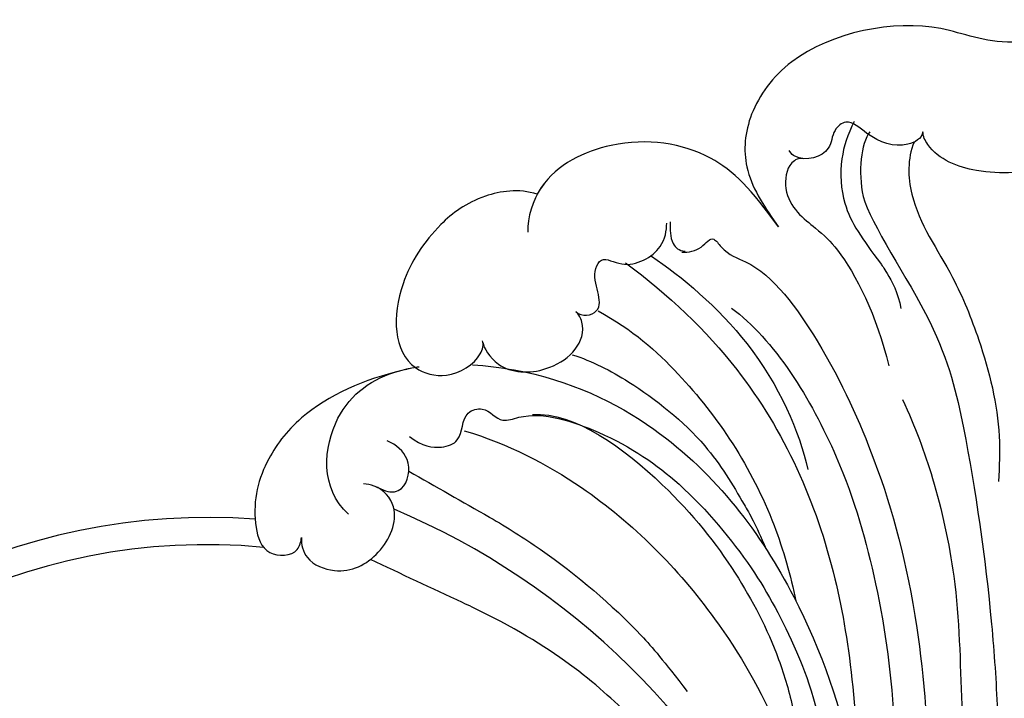
# Model space of a CAD drawing. Units: millimetres. Extents: x -499 to 5801, y 919 to 2404.
# Drawn here: x 1219 to 1235, y 1550 to 1561 of the extents above; entities that cross this region are included whole.
import ezdxf

# ---------------------------------------------------------------- set-up
doc = ezdxf.new("R2010")
doc.units = ezdxf.units.MM
doc.layers.add('H-06.木作(細線)', color=8, linetype='Continuous')
doc.layers.add('H-08.木作(細線)', color=8, linetype='Continuous')

# ---------------------------------------------------------------- blocks, each defined once
blk = doc.blocks.new('SE-21103-d')
at = {"layer": 'H-08.木作(細線)'}
for centre, radius, start, end in [((-65.967, -26.747), 54.228, 23.69173, 67.13965), ((-58.332, -23.166), 45.798, 85.72763, 148.8321), ((-58.332, -23.166), 45.798, 85.72763, 148.8321), ((-58.332, -23.166), 45.798, 85.72763, 148.8321), ((-58.439, -22.843), 43.513, 84.56979, 150.53346), ((-58.439, -22.843), 43.513, 84.56979, 150.53346)]:
    blk.add_arc(centre, radius, start, end, dxfattribs=at)
for points, knots in [([(0, 56.941), (-0.078, 56.938), (-0.156, 56.935), (-0.233, 56.934), (-2.378, 56.893), (-6.588, 58.979), (-15.554, 57.249), (-19.476, 51.823), (-19.824, 47.554), (-18.205, 45.089), (-17.218, 43.686), (-17.155, 43.595)], [-0.151545, -0.151545, -0.151545, -0.151545, 0, 0, 0, 4.227752, 12.80352, 16.973188, 20.88888, 25.607633, 25.932087, 25.932087, 25.932087, 25.932087]), ([(-6.728, 50.45), (-6.802, 49.959), (-8.344, 49.135), (-10.437, 49.882), (-12.094, 51.53), (-13.33, 50.492), (-13.282, 48.825), (-15.344, 48.227), (-16.2, 48.835), (-16.37, 49.116)], [0, 0, 0, 0, 1.272311, 3.856705, 5.350846, 6.265751, 7.556589, 9.758726, 10.070064, 10.070064, 10.070064, 10.070064]), ([(-11.687, 51.202), (-12.173, 50.272), (-12.793, 48.312), (-12.539, 44.684), (-11.023, 42.627), (-9.441, 40.498), (-8.495, 38.814), (-8.325, 37.706)], [0, 0, 0, 0, 2.385063, 5.360132, 9.630472, 9.993338, 10.406859, 10.406859, 10.406859, 10.406859]), ([(-17.155, 43.595), (-19.091, 46.301), (-21.964, 49.296), (-28.488, 50.341), (-34.289, 47.559), (-35.27, 44.293), (-35.235, 43.21)], [0, 0, 0, 0, 5.427232, 11.952684, 16.79486, 19.579358, 19.579358, 19.579358, 19.579358]), ([(-17.155, 43.595), (-19.091, 46.301), (-21.964, 49.296), (-28.488, 50.341), (-33.335, 48.017), (-34.471, 46.122), (-34.561, 45.953)], [0, 0, 0, 0, 5.427232, 11.952684, 16.79486, 17.252264, 17.252264, 17.252264, 17.252264]), ([(-17.155, 43.595), (-19.091, 46.301), (-21.964, 49.296), (-28.488, 50.341), (-33.335, 48.017), (-34.471, 46.122), (-34.561, 45.953)], [0, 0, 0, 0, 5.427232, 11.952684, 16.79486, 17.252264, 17.252264, 17.252264, 17.252264]), ([(0, 47.534), (-0.048, 47.531), (-0.096, 47.528), (-0.144, 47.526), (-0.144, 47.526), (-0.144, 47.526), (-0.144, 47.526), (-0.174, 47.524), (-0.203, 47.523), (-0.233, 47.521), (-1.089, 47.478), (-3.242, 47.554), (-5.938, 48.545), (-6.73, 50.135), (-6.728, 50.45)], [-0.214709, -0.214709, -0.214709, -0.214709, -0.082026, -0.082026, -0.082026, -0.082026, -0.082026, -0.082026, 0, 0, 0, 2.363769, 5.810856, 6.654908, 6.654908, 6.654908, 6.654908]), ([(-7.37, 49.711), (-7.859, 48.514), (-7.754, 44.786), (-4.757, 40.782), (-2.322, 34.742), (-1.073, 29.705), (-1.218, 26.309), (-1.265, 25.219)], [0, 0, 0, 0, 3.435815, 9.557311, 13.749692, 19.888263, 22.789901, 22.789901, 22.789901, 22.789901]), ([(-7.37, 49.711), (-7.859, 48.514), (-7.754, 44.786), (-4.757, 40.782), (-2.322, 34.742), (-1.073, 29.705), (-1.218, 26.309), (-1.265, 25.219)], [0, 0, 0, 0, 3.435815, 9.557311, 13.749692, 19.888263, 22.789901, 22.789901, 22.789901, 22.789901]), ([(-15.385, 48.524), (-15.679, 48.58), (-16.576, 48.134), (-16.905, 45.335), (-14.466, 43.573), (-12.183, 41.407), (-10.054, 37.204), (-9.197, 33.57)], [0, 0, 0, 0, 0.737256, 2.277576, 5.628657, 8.20691, 14.923466, 14.923466, 14.923466, 14.923466]), ([(-15.385, 48.524), (-15.679, 48.58), (-16.576, 48.134), (-16.905, 45.335), (-14.466, 43.573), (-12.183, 41.407), (-10.054, 37.204), (-9.197, 33.57)], [0, 0, 0, 0, 0.737256, 2.277576, 5.628657, 8.20691, 14.923466, 14.923466, 14.923466, 14.923466]), ([(-34.561, 45.953), (-35.91, 46.4), (-39.01, 45.864), (-42.108, 43.521), (-45.07, 38.977), (-44.96, 33.634), (-40.959, 32.52), (-38.722, 33.878), (-38.415, 35.084), (-38.505, 35.381)], [0, 0, 0, 0, 2.212799, 5.172919, 9.568817, 15.943487, 18.288753, 21.105213, 22.197566, 22.197566, 22.197566, 22.197566]), ([(-34.561, 45.953), (-35.91, 46.4), (-39.01, 45.864), (-42.108, 43.521), (-45.07, 38.977), (-44.96, 33.634), (-40.959, 32.52), (-38.722, 33.878), (-38.415, 35.084), (-38.505, 35.381)], [0, 0, 0, 0, 2.212799, 5.172919, 9.568817, 15.943487, 18.288753, 21.105213, 22.197566, 22.197566, 22.197566, 22.197566]), ([(-34.561, 45.953), (-35.91, 46.4), (-39.01, 45.864), (-42.108, 43.521), (-45.07, 38.977), (-44.979, 34.575), (-43.331, 33.428), (-43.322, 33.422)], [0, 0, 0, 0, 2.212799, 5.172919, 9.568817, 15.943487, 15.978851, 15.978851, 15.978851, 15.978851]), ([(-11.037, 45.79), (-10.527, 43.826), (-5.428, 36.525), (-3.294, 27.202), (-1.922, 17.634), (-1.248, 8.098), (-1.346, 2.045), (-2.155, -2.806), (-2.749, -5.612)], [0, 0, 0, 0, 7.853636, 14.834109, 27.741659, 33.362733, 40.540833, 45.10092, 45.10092, 45.10092, 45.10092]), ([(-31.77, 37.503), (-31.358, 37.045), (-29.158, 37.536), (-30.889, 39.837), (-29.837, 41.553), (-28.065, 40.384), (-25.399, 41.882), (-25.241, 43.333), (-25.212, 43.876)], [0, 0, 0, 0, 1.379236, 4.119884, 4.781413, 6.01246, 8.256235, 9.842853, 9.842853, 9.842853, 9.842853]), ([(-31.77, 37.503), (-31.358, 37.045), (-29.158, 37.536), (-30.889, 39.837), (-29.837, 41.553), (-28.065, 40.384), (-25.399, 41.882), (-25.241, 43.333), (-25.212, 43.876)], [0, 0, 0, 0, 1.379236, 4.119884, 4.781413, 6.01246, 8.256235, 9.842853, 9.842853, 9.842853, 9.842853]), ([(-24.979, 43.962), (-24.961, 43.412), (-25.014, 42.483), (-24.337, 41.87), (-23.898, 41.854)], [0, 0, 0, 0, 1.249563, 2.03666, 2.03666, 2.03666, 2.03666]), ([(-24.979, 43.962), (-24.961, 43.412), (-25.014, 42.483), (-24.337, 41.87), (-23.898, 41.854)], [0, 0, 0, 0, 1.249563, 2.03666, 2.03666, 2.03666, 2.03666]), ([(-24.131, 41.768), (-23.653, 41.748), (-22.645, 41.957), (-21.963, 43.086), (-20.935, 41.574), (-18.043, 40.834), (-13.487, 34.525), (-9.512, 25.479), (-6.509, 14.244), (-5.517, -2.247), (-9.848, -10.465)], [0, 0, 0, 0, 1.207696, 2.331138, 2.985398, 4.959478, 11.639993, 20.369243, 32.644761, 50.819262, 50.819262, 50.819262, 50.819262]), ([(-26.309, 41.479), (-24.192, 40.061), (-18.417, 35.241), (-15.621, 28.783), (-15.04, 26.094)], [0, 0, 0, 0, 8.1053, 17.22709, 17.22709, 17.22709, 17.22709]), ([(-28.204, 41.006), (-25.071, 38.699), (-18.171, 32.158), (-12.428, 19.254), (-11.456, 8.202), (-11.171, 0.391)], [0, 0, 0, 0, 9.550329, 24.452387, 37.483114, 37.483114, 37.483114, 37.483114]), ([(-28.204, 41.006), (-25.071, 38.699), (-18.171, 32.158), (-12.428, 19.254), (-11.456, 8.202), (-11.171, 0.391)], [0, 0, 0, 0, 9.550329, 24.452387, 37.483114, 37.483114, 37.483114, 37.483114]), ([(-20.55, 37.731), (-17.471, 35.522), (-12.734, 27.83), (-9.852, 17.505), (-8.578, 8.384), (-8.763, 0.404), (-9.536, -4.405), (-10.381, -5.886), (-10.99, -6.265)], [0, 0, 0, 0, 11.468012, 20.186497, 29.904637, 37.789507, 40.314545, 42.060439, 42.060439, 42.060439, 42.060439]), ([(-38.478, 35.261), (-38.452, 34.877), (-37.346, 33.087), (-33.501, 32.898), (-30.853, 35.292), (-31.432, 37.129), (-31.77, 37.503)], [0, 0, 0, 0, 2.051583, 5.031607, 8.724506, 9.54247, 9.54247, 9.54247, 9.54247]), ([(-38.478, 35.261), (-38.452, 34.877), (-37.346, 33.087), (-33.501, 32.898), (-30.853, 35.292), (-31.432, 37.129), (-31.77, 37.503)], [0, 0, 0, 0, 2.051583, 5.031607, 8.724506, 9.54247, 9.54247, 9.54247, 9.54247]), ([(-30.169, 37.537), (-27.667, 36.16), (-22.849, 31.907), (-18.058, 24.736), (-16.271, 18.424), (-15.899, 16.609)], [0, 0, 0, 0, 6.417539, 18.144767, 23.070617, 23.070617, 23.070617, 23.070617]), ([(-32.042, 34.377), (-30.577, 33.899), (-27.465, 32.326), (-22.433, 28.337), (-20.038, 24.273), (-18.83, 22.187), (-18.041, 20.352)], [0, 0, 0, 0, 4.062625, 9.842182, 14.271597, 16.450205, 16.450205, 16.450205, 16.450205]), ([(-48.181, 22.878), (-50.255, 24.718), (-49.785, 30.338), (-46.141, 32.906), (-43.568, 33.436), (-43.089, 33.508)], [0, 0, 0, 0, 5.662948, 10.599807, 11.683856, 11.683856, 11.683856, 11.683856]), ([(-39.245, 33.644), (-38.224, 33.583), (-32.956, 32.923), (-23.48, 28.315), (-15.665, 17.748), (-11.45, 5.538), (-10.828, -2.61), (-11.093, -9.09), (-11.314, -11.426), (-12.563, -12.587), (-12.909, -12.777)], [14.422855, 14.422855, 14.422855, 14.422855, 16.546197, 25.363765, 40.035353, 52.713029, 62.989627, 64.608904, 66.975761, 67.661254, 67.661254, 67.661254, 67.661254]), ([(-39.245, 33.644), (-38.224, 33.583), (-32.956, 32.923), (-23.48, 28.315), (-15.665, 17.748), (-11.45, 5.538), (-10.828, -2.61), (-11.093, -9.09), (-11.314, -11.426), (-12.563, -12.587), (-12.909, -12.777)], [14.422855, 14.422855, 14.422855, 14.422855, 16.546197, 25.363765, 40.035353, 52.713029, 62.989627, 64.608904, 66.975761, 67.661254, 67.661254, 67.661254, 67.661254]), ([(-44.337, 33.228), (-46.943, 32.642), (-51.267, 30.738), (-54.569, 26.317), (-55.242, 22.946), (-54.343, 19.789), (-51.882, 19.823), (-51.613, 20.879), (-51.574, 21.182)], [0, 0, 0, 0, 5.720572, 9.045337, 13.486045, 15.355073, 17.014236, 17.744161, 17.744161, 17.744161, 17.744161]), ([(-44.337, 33.228), (-46.943, 32.642), (-51.267, 30.738), (-54.569, 26.317), (-55.242, 22.946), (-54.343, 19.789), (-51.882, 19.823), (-51.613, 20.879), (-51.574, 21.182)], [0, 0, 0, 0, 5.720572, 9.045337, 13.486045, 15.355073, 17.014236, 17.744161, 17.744161, 17.744161, 17.744161]), ([(-44.337, 33.228), (-46.943, 32.642), (-51.267, 30.738), (-53.576, 27.646), (-54.174, 26.391), (-54.233, 26.26)], [0, 0, 0, 0, 5.720572, 9.045337, 9.430496, 9.430496, 9.430496, 9.430496]), ([(-8.2, 31.144), (-7.274, 29.152), (-5.811, 25.219), (-4.107, 17.512), (-4.024, 10.036), (-3.585, 2.473), (-4.236, -3.084), (-5.362, -5.643), (-6.61, -8.136)], [0, 0, 0, 0, 5.313693, 11.641196, 20.101619, 26.166574, 32.041747, 34.295502, 34.295502, 34.295502, 34.295502]), ([(-43.787, 28.478), (-42.856, 27.763), (-41.529, 27.561), (-39.853, 28.195), (-40.09, 30.186), (-38.152, 30.702), (-37.335, 29.347), (-34.589, 30.445), (-29.016, 28.595), (-23.712, 24.927), (-18.854, 18.986), (-16.208, 14.042), (-14.289, 9.155), (-13, 2.414)], [0, 0, 0, 0, 1.324413, 2.359697, 4.130921, 5.043937, 6.629203, 7.639492, 11.975929, 17.897097, 25.358415, 32.323596, 37.351854, 37.351854, 37.351854, 37.351854]), ([(-43.787, 28.478), (-42.856, 27.763), (-41.529, 27.561), (-39.853, 28.195), (-40.09, 30.186), (-38.152, 30.702), (-37.335, 29.347), (-34.589, 30.445), (-29.016, 28.595), (-23.712, 24.927), (-18.854, 18.986), (-16.208, 14.042), (-14.289, 9.155), (-13, 2.414)], [0, 0, 0, 0, 1.324413, 2.359697, 4.130921, 5.043937, 6.629203, 7.639492, 11.975929, 17.897097, 25.358415, 32.323596, 37.351854, 37.351854, 37.351854, 37.351854]), ([(-34.894, 30.055), (-31.881, 30.273), (-25.234, 25.352), (-20.206, 18.887), (-17.41, 13.592), (-16.343, 9.972), (-16.091, 8.729)], [0, 0, 0, 0, 8.590837, 15.729216, 22.172448, 25.535519, 25.535519, 25.535519, 25.535519]), ([(-39.836, 28.883), (-36.672, 27.95), (-29.739, 24.378), (-22.204, 16.713), (-16.564, 7.023), (-14.307, -1.931), (-13.41, -9.536), (-13.273, -15.9)], [0, 0, 0, 0, 8.18135, 20.440632, 28.894397, 38.71483, 43.467891, 43.467891, 43.467891, 43.467891]), ([(-46.208, 24.844), (-45.729, 24.628), (-45.134, 24.319), (-43.896, 24.882), (-43.563, 26.955), (-44.741, 27.86), (-45.383, 28.159)], [0, 0, 0, 0, 1.347094, 1.884601, 3.713042, 5.321329, 5.321329, 5.321329, 5.321329]), ([(-46.208, 24.844), (-45.729, 24.628), (-45.134, 24.319), (-43.896, 24.882), (-43.563, 26.955), (-44.741, 27.86), (-45.383, 28.159)], [0, 0, 0, 0, 1.347094, 1.884601, 3.713042, 5.321329, 5.321329, 5.321329, 5.321329]), ([(-43.836, 25.972), (-41.895, 24.867), (-39.955, 23.761), (-38.014, 22.656), (-38.004, 22.65), (-37.994, 22.645), (-37.984, 22.639), (-36.745, 21.933), (-32.769, 19.399), (-28.188, 15.517), (-25.46, 12.332), (-23.737, 10.07)], [-0.767028, -0.767028, -0.767028, -0.767028, 5.166538, 5.166538, 5.166538, 5.197037, 5.197037, 5.197037, 8.984909, 17.591957, 20.967537, 20.967537, 20.967537, 20.967537]), ([(-51.574, 21.182), (-51.615, 20.693), (-51.296, 19.422), (-48.626, 18.354), (-45.783, 19.753), (-44.289, 23.042), (-45.797, 24.846), (-46.856, 25.031), (-47.1, 25.067)], [0, 0, 0, 0, 1.617454, 3.761075, 7.372961, 10.947112, 13.069302, 13.816722, 13.816722, 13.816722, 13.816722]), ([(-51.574, 21.182), (-51.615, 20.693), (-51.296, 19.422), (-48.626, 18.354), (-45.783, 19.753), (-44.289, 23.042), (-45.797, 24.846), (-46.856, 25.031), (-47.1, 25.067)], [0, 0, 0, 0, 1.617454, 3.761075, 7.372961, 10.947112, 13.069302, 13.816722, 13.816722, 13.816722, 13.816722]), ([(-28.964, -13.725), (-29.237, -14.523), (-29.105, -16.746), (-25.852, -17.954), (-22.492, -15.993), (-22.575, -11.339), (-26.503, -8.508), (-31.235, -9.46), (-33.869, -14.29), (-32.351, -19.127), (-28.646, -21.683), (-24.836, -22.172), (-20.377, -20.412), (-17.411, -16.612), (-16.558, -9.462), (-20.308, -0.631), (-25.215, 6.222), (-33.392, 13.366), (-39.265, 16.161), (-39.494, 16.271), (-39.728, 16.38), (-39.962, 16.49), (-42.176, 17.525), (-44.391, 18.561), (-46.605, 19.597)], [0, 0, 0, 0, 2.177978, 5.497046, 8.577725, 13.317391, 17.071729, 22.215598, 25.639351, 32.878769, 34.34394, 38.469364, 42.594811, 47.500396, 54.439114, 63.065478, 74.911319, 82.402005, 82.402005, 82.402005, 82.694932, 82.694932, 82.694932, 85.469807, 85.469807, 85.469807, 85.469807]), ([(-28.964, -13.725), (-29.237, -14.523), (-29.105, -16.746), (-25.852, -17.954), (-22.492, -15.993), (-22.575, -11.339), (-26.503, -8.508), (-31.235, -9.46), (-33.869, -14.29), (-32.351, -19.127), (-28.646, -21.683), (-24.836, -22.172), (-20.377, -20.412), (-17.411, -16.612), (-16.558, -9.462), (-20.308, -0.631), (-25.215, 6.222), (-33.392, 13.366), (-39.265, 16.161), (-39.494, 16.271), (-39.728, 16.38), (-39.962, 16.49), (-42.176, 17.525), (-44.391, 18.561), (-46.605, 19.597)], [0, 0, 0, 0, 2.177978, 5.497046, 8.577725, 13.317391, 17.071729, 22.215598, 25.639351, 32.878769, 34.34394, 38.469364, 42.594811, 47.500396, 54.439114, 63.065478, 74.911319, 82.402005, 82.402005, 82.402005, 82.694932, 82.694932, 82.694932, 85.469807, 85.469807, 85.469807, 85.469807])]:
    blk.add_open_spline(points, degree=3, knots=knots, dxfattribs=at)
for points in [[(-10.566, 50.457), (-11.196, 49.6), (-11.426, 47.592), (-11.037, 45.79)], [(-44.104, 33.314), (-43.776, 33.391), (-43.436, 33.456), (-43.089, 33.508)], [(-44.104, 33.314), (-43.776, 33.391), (-43.436, 33.456), (-43.089, 33.508)]]:
    blk.add_open_spline(points, degree=3, dxfattribs=at)
blk = doc.blocks.new('立揚展廳展板  1450m 模板5')
blk.add_blockref('SE-21103-d', (52907.668, -6269.785))

msp = doc.modelspace()

# ---------------------------------------------------------------- block references
at = {"layer": 'H-06.木作(細線)', "color": 7, "xscale": 0.2188757076569818, "yscale": 0.2188757076569818, "zscale": 0.2188757076569818}
msp.add_blockref('立揚展廳展板  1450m 模板5', (-10345.343, 2920.673), dxfattribs=at)

doc.saveas('drawing.dxf')
